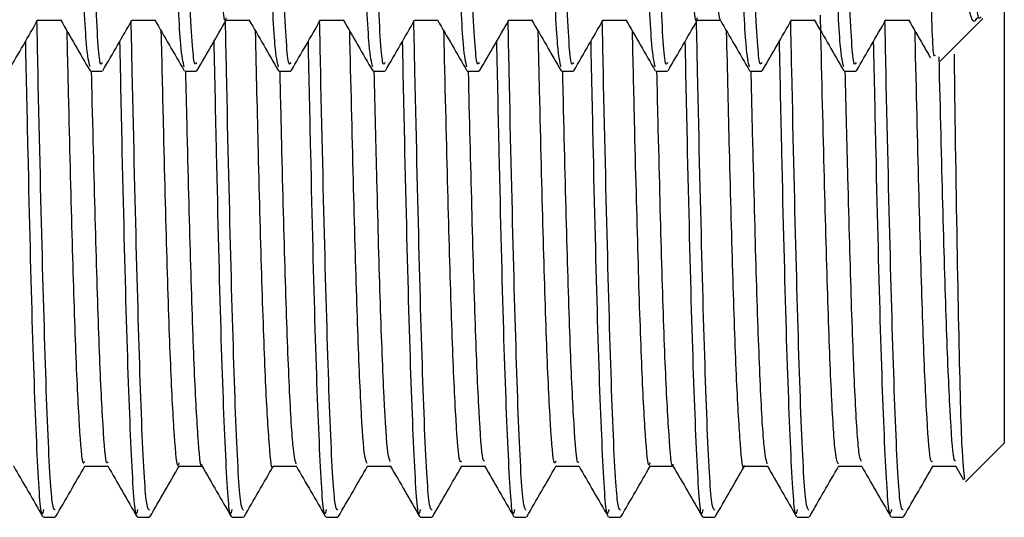
# Model space of a CAD drawing. Units: millimetres. Extents: x 3 to 4997, y 5 to 4995.
# Drawn here: x 1252 to 1265, y 2069 to 2076 of the extents above; entities that cross this region are included whole.
import ezdxf

# ---------------------------------------------------------------- set-up
doc = ezdxf.new("R2010")
doc.units = ezdxf.units.MM

msp = doc.modelspace()

# ---------------------------------------------------------------- linework, layer by layer
at = {"color": 7, "linetype": 'Continuous', "lineweight": 25}
for p, q in [((1264.894, 2075.992), (1264.894, 2069.978)), ((1264.03, 2075.128), (1264.577, 2075.675)), ((1264.577, 2075.675), (1264.605, 2075.703)), ((1252.576, 2074.992), (1252.735, 2074.992)), ((1253.846, 2074.992), (1254.005, 2074.992)), ((1255.116, 2074.992), (1255.275, 2074.992)), ((1256.386, 2074.992), (1256.545, 2074.992)), ((1257.656, 2074.992), (1257.815, 2074.992)), ((1258.926, 2074.992), (1259.085, 2074.992)), ((1260.196, 2074.992), (1260.355, 2074.992)), ((1261.466, 2074.992), (1261.625, 2074.992)), ((1262.736, 2074.992), (1262.895, 2074.992)), ((1264.373, 2069.457), (1264.894, 2069.978)), ((1263.927, 2069.665), (1264.241, 2069.665)), ((1264.238, 2069.671), (1264.346, 2069.484)), ((1251.942, 2068.978), (1252.1, 2068.978)), ((1253.212, 2068.978), (1253.37, 2068.978)), ((1254.482, 2068.978), (1254.64, 2068.978)), ((1255.752, 2068.978), (1255.91, 2068.978)), ((1257.022, 2068.978), (1257.18, 2068.978)), ((1258.292, 2068.978), (1258.45, 2068.978)), ((1259.562, 2068.978), (1259.72, 2068.978)), ((1260.832, 2068.978), (1260.99, 2068.978)), ((1262.102, 2068.978), (1262.26, 2068.978)), ((1263.372, 2068.978), (1263.53, 2068.978))]:
    msp.add_line(p, q, dxfattribs=at)
for points, knots in [([(1252.735, 2075.111), (1252.725, 2075.09), (1252.695, 2075.026), (1252.64, 2075.976), (1252.58, 2077.755), (1252.523, 2080.155), (1252.465, 2082.815), (1252.412, 2085.599), (1252.36, 2088.303), (1252.301, 2090.931), (1252.244, 2093.267), (1252.181, 2094.895), (1252.132, 2095.651), (1252.106, 2095.523), (1252.1, 2095.494)], [0, 0, 0, 0, 0.049892, 0.148868, 0.246719, 0.335575, 0.426058, 0.509239, 0.593008, 0.677891, 0.774938, 0.873444, 0.972028, 1, 1, 1, 1]), ([(1254.005, 2075.111), (1253.995, 2075.09), (1253.965, 2075.026), (1253.91, 2075.976), (1253.85, 2077.755), (1253.793, 2080.155), (1253.735, 2082.815), (1253.682, 2085.599), (1253.63, 2088.303), (1253.571, 2090.931), (1253.514, 2093.267), (1253.451, 2094.895), (1253.402, 2095.651), (1253.376, 2095.523), (1253.37, 2095.494)], [0, 0, 0, 0, 0.049892, 0.148868, 0.246719, 0.335575, 0.426058, 0.509239, 0.593008, 0.677891, 0.774938, 0.873444, 0.972028, 1, 1, 1, 1]), ([(1255.275, 2075.111), (1255.265, 2075.09), (1255.235, 2075.026), (1255.18, 2075.976), (1255.12, 2077.755), (1255.063, 2080.155), (1255.005, 2082.815), (1254.952, 2085.599), (1254.9, 2088.303), (1254.841, 2090.931), (1254.784, 2093.267), (1254.721, 2094.895), (1254.672, 2095.651), (1254.646, 2095.523), (1254.64, 2095.494)], [0, 0, 0, 0, 0.049892, 0.148868, 0.246719, 0.335575, 0.426058, 0.509239, 0.593008, 0.677891, 0.774938, 0.873444, 0.972028, 1, 1, 1, 1]), ([(1256.545, 2075.111), (1256.535, 2075.09), (1256.505, 2075.026), (1256.45, 2075.976), (1256.39, 2077.755), (1256.333, 2080.155), (1256.275, 2082.815), (1256.222, 2085.599), (1256.17, 2088.303), (1256.111, 2090.931), (1256.054, 2093.267), (1255.991, 2094.895), (1255.942, 2095.651), (1255.916, 2095.523), (1255.91, 2095.494)], [0, 0, 0, 0, 0.049892, 0.148868, 0.246719, 0.335575, 0.426058, 0.509239, 0.593008, 0.677891, 0.774938, 0.873444, 0.972028, 1, 1, 1, 1]), ([(1257.815, 2075.111), (1257.805, 2075.09), (1257.775, 2075.026), (1257.72, 2075.976), (1257.66, 2077.755), (1257.603, 2080.155), (1257.545, 2082.815), (1257.492, 2085.599), (1257.44, 2088.303), (1257.381, 2090.931), (1257.324, 2093.267), (1257.261, 2094.895), (1257.212, 2095.651), (1257.186, 2095.523), (1257.18, 2095.494)], [0, 0, 0, 0, 0.049892, 0.148868, 0.246719, 0.335575, 0.426058, 0.509239, 0.593008, 0.677891, 0.774938, 0.873444, 0.972028, 1, 1, 1, 1]), ([(1259.085, 2075.111), (1259.075, 2075.09), (1259.045, 2075.026), (1258.99, 2075.976), (1258.93, 2077.755), (1258.873, 2080.155), (1258.815, 2082.815), (1258.762, 2085.599), (1258.71, 2088.303), (1258.651, 2090.931), (1258.594, 2093.267), (1258.531, 2094.895), (1258.482, 2095.651), (1258.456, 2095.523), (1258.45, 2095.494)], [0, 0, 0, 0, 0.049892, 0.148868, 0.246719, 0.335575, 0.426058, 0.509239, 0.593008, 0.677891, 0.774938, 0.873444, 0.972028, 1, 1, 1, 1]), ([(1260.355, 2075.111), (1260.345, 2075.09), (1260.315, 2075.026), (1260.26, 2075.976), (1260.2, 2077.755), (1260.143, 2080.155), (1260.085, 2082.815), (1260.032, 2085.599), (1259.98, 2088.303), (1259.921, 2090.931), (1259.864, 2093.267), (1259.801, 2094.895), (1259.752, 2095.651), (1259.726, 2095.523), (1259.72, 2095.494)], [0, 0, 0, 0, 0.049892, 0.148868, 0.246719, 0.335575, 0.426058, 0.509239, 0.593008, 0.677891, 0.774938, 0.873444, 0.972028, 1, 1, 1, 1]), ([(1261.625, 2075.111), (1261.615, 2075.09), (1261.585, 2075.026), (1261.53, 2075.976), (1261.47, 2077.755), (1261.413, 2080.155), (1261.355, 2082.815), (1261.302, 2085.599), (1261.25, 2088.303), (1261.191, 2090.931), (1261.134, 2093.267), (1261.071, 2094.895), (1261.022, 2095.651), (1260.996, 2095.523), (1260.99, 2095.494)], [0, 0, 0, 0, 0.049892, 0.148868, 0.246719, 0.335575, 0.426058, 0.509239, 0.593008, 0.677891, 0.774938, 0.873444, 0.972028, 1, 1, 1, 1]), ([(1262.895, 2075.111), (1262.885, 2075.09), (1262.855, 2075.026), (1262.8, 2075.976), (1262.74, 2077.755), (1262.683, 2080.155), (1262.625, 2082.815), (1262.572, 2085.599), (1262.52, 2088.303), (1262.461, 2090.931), (1262.404, 2093.267), (1262.341, 2094.895), (1262.292, 2095.651), (1262.266, 2095.523), (1262.26, 2095.494)], [0, 0, 0, 0, 0.049892, 0.148868, 0.246719, 0.335575, 0.426058, 0.509239, 0.593008, 0.677891, 0.774938, 0.873444, 0.972028, 1, 1, 1, 1]), ([(1252.57, 2075.054), (1252.554, 2075.113), (1252.52, 2075.244), (1252.468, 2076.333), (1252.414, 2078.049), (1252.359, 2080.394), (1252.293, 2083.422), (1252.235, 2086.638), (1252.17, 2089.719), (1252.108, 2092.394), (1252.048, 2094.366), (1251.989, 2095.482), (1251.955, 2095.487), (1251.942, 2095.489)], [0, 0, 0, 0, 0.075165, 0.167083, 0.238692, 0.337383, 0.437522, 0.535446, 0.63537, 0.734612, 0.83301, 0.933215, 1, 1, 1, 1]), ([(1253.84, 2075.053), (1253.824, 2075.112), (1253.79, 2075.243), (1253.738, 2076.333), (1253.684, 2078.049), (1253.629, 2080.394), (1253.563, 2083.422), (1253.505, 2086.638), (1253.44, 2089.719), (1253.378, 2092.394), (1253.318, 2094.366), (1253.259, 2095.482), (1253.225, 2095.487), (1253.212, 2095.489)], [0, 0, 0, 0, 0.075358, 0.167256, 0.238851, 0.337522, 0.437639, 0.535543, 0.635446, 0.734667, 0.833044, 0.933229, 1, 1, 1, 1]), ([(1255.11, 2075.052), (1255.094, 2075.112), (1255.06, 2075.243), (1255.008, 2076.333), (1254.954, 2078.049), (1254.899, 2080.394), (1254.833, 2083.422), (1254.775, 2086.638), (1254.71, 2089.719), (1254.648, 2092.394), (1254.588, 2094.366), (1254.529, 2095.482), (1254.495, 2095.487), (1254.482, 2095.489)], [0, 0, 0, 0, 0.075541, 0.167421, 0.239001, 0.337653, 0.437751, 0.535635, 0.635518, 0.73472, 0.833077, 0.933242, 1, 1, 1, 1]), ([(1256.38, 2075.053), (1256.364, 2075.112), (1256.33, 2075.243), (1256.278, 2076.333), (1256.224, 2078.049), (1256.169, 2080.394), (1256.103, 2083.422), (1256.045, 2086.638), (1255.98, 2089.719), (1255.918, 2092.394), (1255.858, 2094.366), (1255.799, 2095.482), (1255.765, 2095.487), (1255.752, 2095.489)], [0, 0, 0, 0, 0.075492, 0.167377, 0.238961, 0.337618, 0.437721, 0.535611, 0.635499, 0.734706, 0.833069, 0.933239, 1, 1, 1, 1]), ([(1257.65, 2075.053), (1257.634, 2075.112), (1257.6, 2075.243), (1257.548, 2076.333), (1257.494, 2078.049), (1257.439, 2080.394), (1257.373, 2083.422), (1257.315, 2086.638), (1257.25, 2089.719), (1257.188, 2092.394), (1257.128, 2094.366), (1257.069, 2095.482), (1257.035, 2095.487), (1257.022, 2095.489)], [0, 0, 0, 0, 0.07549, 0.167375, 0.23896, 0.337616, 0.43772, 0.53561, 0.635498, 0.734705, 0.833068, 0.933238, 1, 1, 1, 1]), ([(1258.92, 2075.052), (1258.904, 2075.112), (1258.87, 2075.243), (1258.818, 2076.333), (1258.764, 2078.049), (1258.709, 2080.394), (1258.643, 2083.422), (1258.585, 2086.638), (1258.52, 2089.719), (1258.458, 2092.394), (1258.398, 2094.366), (1258.339, 2095.482), (1258.305, 2095.487), (1258.292, 2095.489)], [0, 0, 0, 0, 0.075533, 0.167414, 0.238995, 0.337647, 0.437746, 0.535631, 0.635515, 0.734718, 0.833076, 0.933241, 1, 1, 1, 1]), ([(1260.19, 2075.052), (1260.174, 2075.111), (1260.14, 2075.243), (1260.088, 2076.333), (1260.034, 2078.049), (1259.979, 2080.394), (1259.913, 2083.422), (1259.855, 2086.638), (1259.79, 2089.719), (1259.728, 2092.394), (1259.668, 2094.366), (1259.609, 2095.482), (1259.575, 2095.487), (1259.562, 2095.489)], [0, 0, 0, 0, 0.075597, 0.167471, 0.239047, 0.337693, 0.437785, 0.535663, 0.63554, 0.734736, 0.833088, 0.933246, 1, 1, 1, 1]), ([(1261.46, 2075.052), (1261.444, 2075.111), (1261.41, 2075.242), (1261.358, 2076.333), (1261.304, 2078.049), (1261.249, 2080.394), (1261.183, 2083.422), (1261.125, 2086.638), (1261.06, 2089.719), (1260.998, 2092.394), (1260.938, 2094.366), (1260.879, 2095.482), (1260.845, 2095.487), (1260.832, 2095.489)], [0, 0, 0, 0, 0.075653, 0.167522, 0.239094, 0.337733, 0.437819, 0.535692, 0.635562, 0.734752, 0.833098, 0.93325, 1, 1, 1, 1]), ([(1262.73, 2075.052), (1262.714, 2075.111), (1262.68, 2075.242), (1262.628, 2076.333), (1262.574, 2078.049), (1262.519, 2080.394), (1262.453, 2083.422), (1262.395, 2086.638), (1262.33, 2089.719), (1262.268, 2092.394), (1262.208, 2094.366), (1262.149, 2095.482), (1262.115, 2095.487), (1262.102, 2095.489)], [0, 0, 0, 0, 0.075666, 0.167534, 0.239105, 0.337743, 0.437827, 0.535698, 0.635568, 0.734756, 0.8331, 0.933251, 1, 1, 1, 1]), ([(1254.403, 2075.71), (1254.401, 2075.7), (1254.383, 2075.61), (1254.348, 2075.977), (1254.297, 2076.841), (1254.248, 2078.258), (1254.201, 2080.072), (1254.149, 2082.204), (1254.1, 2084.514), (1254.053, 2086.867), (1254.002, 2089.133), (1253.952, 2091.168), (1253.905, 2092.86), (1253.855, 2094.088), (1253.81, 2094.785), (1253.784, 2094.821), (1253.774, 2094.835)], [0, 0, 0, 0, 0.009824, 0.0879, 0.167132, 0.245171, 0.322713, 0.401889, 0.480398, 0.557612, 0.636611, 0.715475, 0.792624, 0.871327, 0.950428, 1, 1, 1, 1]), ([(1260.753, 2075.713), (1260.75, 2075.702), (1260.732, 2075.613), (1260.697, 2075.987), (1260.646, 2076.862), (1260.597, 2078.287), (1260.55, 2080.108), (1260.499, 2082.244), (1260.449, 2084.556), (1260.402, 2086.908), (1260.351, 2089.171), (1260.301, 2091.201), (1260.255, 2092.886), (1260.204, 2094.105), (1260.159, 2094.791), (1260.134, 2094.822), (1260.124, 2094.834)], [0, 0, 0, 0, 0.0109682, 0.0890974, 0.1683423, 0.2463524, 0.3239443, 0.4031424, 0.4816314, 0.5588753, 0.6379059, 0.7167594, 0.7939165, 0.8726603, 0.9517607, 1, 1, 1, 1]), ([(1261.063, 2075.686), (1261.047, 2075.766), (1261.015, 2075.928), (1260.963, 2076.878), (1260.915, 2078.283), (1260.867, 2080.109), (1260.816, 2082.243), (1260.766, 2084.556), (1260.72, 2086.908), (1260.669, 2089.171), (1260.618, 2091.201), (1260.572, 2092.885), (1260.522, 2094.108), (1260.475, 2094.816), (1260.447, 2094.843), (1260.435, 2094.854)], [0, 0, 0, 0, 0.0779241, 0.1572118, 0.235264, 0.3128978, 0.3921387, 0.47067, 0.5479556, 0.6270289, 0.705925, 0.7831237, 0.86191, 0.9410531, 1, 1, 1, 1]), ([(1264.581, 2075.726), (1264.566, 2075.703), (1264.536, 2075.655), (1264.486, 2076.272), (1264.435, 2077.394), (1264.389, 2078.989), (1264.339, 2080.953), (1264.288, 2083.179), (1264.24, 2085.524), (1264.192, 2087.855), (1264.14, 2090.042), (1264.092, 2091.938), (1264.044, 2093.458), (1263.993, 2094.45), (1263.956, 2094.913), (1263.937, 2094.862), (1263.934, 2094.854)], [0, 0, 0, 0, 0.07189, 0.148375, 0.225006, 0.299905, 0.376041, 0.45284, 0.528064, 0.603742, 0.680592, 0.756335, 0.831503, 0.908287, 0.984475, 1, 1, 1, 1]), ([(1263.894, 2082.921), (1263.936, 2082.086), (1264.01, 2080.6), (1264.124, 2078.687), (1264.196, 2077.676), (1264.249, 2077.047), (1264.308, 2076.448), (1264.367, 2076.044), (1264.41, 2075.854), (1264.414, 2075.835), (1264.429, 2075.773), (1264.47, 2075.623), (1264.508, 2075.677), (1264.535, 2075.716)], [0, 0, 0, 0, 0.1989656, 0.3539418, 0.5357488, 0.5438922, 0.6121957, 0.8036619, 0.8042744, 0.8091413, 0.8226918, 0.8738978, 1, 1, 1, 1]), ([(1263.961, 2075.206), (1263.953, 2075.194), (1263.93, 2075.158), (1263.908, 2075.991), (1263.894, 2076.528)], [0, 0, 0, 0, 0.354833, 1, 1, 1, 1]), ([(1262.657, 2069.7), (1262.644, 2069.724), (1262.614, 2069.777), (1262.566, 2070.542), (1262.516, 2071.802), (1262.47, 2073.532), (1262.434, 2074.898), (1262.417, 2075.702), (1262.416, 2075.748)], [0, 0, 0, 0, 0.171224, 0.377104, 0.581563, 0.782319, 0.987667, 1, 1, 1, 1]), ([(1251.472, 2074.999), (1251.539, 2075.114), (1251.67, 2075.341), (1251.801, 2075.568), (1251.865, 2075.68)], [0, 0, 0, 0, 0.506321, 1, 1, 1, 1]), ([(1252.1, 2069.075), (1252.086, 2069.084), (1252.052, 2069.103), (1251.992, 2070.246), (1251.932, 2072.263), (1251.886, 2074.196), (1251.86, 2075.449), (1251.855, 2075.676)], [0, 0, 0, 0, 0.179086, 0.436286, 0.688618, 0.943545, 1, 1, 1, 1]), ([(1251.862, 2075.68), (1251.915, 2075.68), (1252.02, 2075.68), (1252.125, 2075.68), (1252.176, 2075.68)], [0, 0, 0, 0, 0.507192, 1, 1, 1, 1]), ([(1252.173, 2075.686), (1252.239, 2075.571), (1252.371, 2075.342), (1252.504, 2075.113), (1252.57, 2074.998)], [0, 0, 0, 0, 0.4999925, 1, 1, 1, 1]), ([(1252.742, 2074.999), (1252.809, 2075.114), (1252.94, 2075.341), (1253.071, 2075.568), (1253.135, 2075.68)], [0, 0, 0, 0, 0.506203, 1, 1, 1, 1]), ([(1253.37, 2069.075), (1253.356, 2069.084), (1253.322, 2069.103), (1253.262, 2070.246), (1253.202, 2072.263), (1253.156, 2074.196), (1253.13, 2075.449), (1253.125, 2075.676)], [0, 0, 0, 0, 0.179086, 0.436286, 0.688618, 0.943545, 1, 1, 1, 1]), ([(1253.132, 2075.68), (1253.185, 2075.68), (1253.29, 2075.68), (1253.395, 2075.68), (1253.446, 2075.68)], [0, 0, 0, 0, 0.507039, 1, 1, 1, 1]), ([(1253.443, 2075.686), (1253.509, 2075.571), (1253.641, 2075.342), (1253.774, 2075.112), (1253.84, 2074.998)], [0, 0, 0, 0, 0.499993, 1, 1, 1, 1]), ([(1254.012, 2074.999), (1254.079, 2075.114), (1254.21, 2075.341), (1254.341, 2075.568), (1254.405, 2075.68)], [0, 0, 0, 0, 0.506085, 1, 1, 1, 1]), ([(1254.64, 2069.075), (1254.626, 2069.084), (1254.592, 2069.103), (1254.532, 2070.246), (1254.472, 2072.263), (1254.426, 2074.196), (1254.4, 2075.449), (1254.395, 2075.676)], [0, 0, 0, 0, 0.179086, 0.436286, 0.688618, 0.943545, 1, 1, 1, 1]), ([(1254.402, 2075.68), (1254.455, 2075.68), (1254.56, 2075.68), (1254.665, 2075.68), (1254.716, 2075.68)], [0, 0, 0, 0, 0.506879, 1, 1, 1, 1]), ([(1254.713, 2075.685), (1254.779, 2075.571), (1254.912, 2075.341), (1255.044, 2075.112), (1255.11, 2074.998)], [0, 0, 0, 0, 0.499993, 1, 1, 1, 1]), ([(1255.282, 2074.999), (1255.349, 2075.114), (1255.48, 2075.341), (1255.611, 2075.568), (1255.675, 2075.68)], [0, 0, 0, 0, 0.505967, 1, 1, 1, 1]), ([(1255.91, 2069.075), (1255.896, 2069.084), (1255.862, 2069.103), (1255.802, 2070.246), (1255.742, 2072.263), (1255.696, 2074.196), (1255.67, 2075.449), (1255.665, 2075.676)], [0, 0, 0, 0, 0.179086, 0.436286, 0.688618, 0.943545, 1, 1, 1, 1]), ([(1255.672, 2075.68), (1255.725, 2075.68), (1255.83, 2075.68), (1255.935, 2075.68), (1255.986, 2075.68)], [0, 0, 0, 0, 0.506717, 1, 1, 1, 1]), ([(1255.983, 2075.685), (1256.049, 2075.571), (1256.182, 2075.341), (1256.314, 2075.112), (1256.38, 2074.998)], [0, 0, 0, 0, 0.499993, 1, 1, 1, 1]), ([(1256.552, 2074.999), (1256.619, 2075.114), (1256.75, 2075.341), (1256.881, 2075.568), (1256.945, 2075.68)], [0, 0, 0, 0, 0.5058506, 1, 1, 1, 1]), ([(1257.18, 2069.075), (1257.166, 2069.084), (1257.132, 2069.103), (1257.072, 2070.246), (1257.012, 2072.263), (1256.966, 2074.196), (1256.94, 2075.449), (1256.935, 2075.676)], [0, 0, 0, 0, 0.179086, 0.436286, 0.688618, 0.943545, 1, 1, 1, 1]), ([(1256.942, 2075.68), (1256.995, 2075.68), (1257.1, 2075.68), (1257.205, 2075.68), (1257.256, 2075.68)], [0, 0, 0, 0, 0.506553, 1, 1, 1, 1]), ([(1257.253, 2075.685), (1257.319, 2075.571), (1257.452, 2075.341), (1257.584, 2075.112), (1257.65, 2074.998)], [0, 0, 0, 0, 0.499992, 1, 1, 1, 1]), ([(1257.822, 2074.999), (1257.889, 2075.114), (1258.02, 2075.341), (1258.151, 2075.567), (1258.215, 2075.68)], [0, 0, 0, 0, 0.505735, 1, 1, 1, 1]), ([(1258.45, 2069.075), (1258.436, 2069.084), (1258.402, 2069.103), (1258.342, 2070.246), (1258.282, 2072.263), (1258.236, 2074.196), (1258.21, 2075.449), (1258.205, 2075.676)], [0, 0, 0, 0, 0.179086, 0.436286, 0.688618, 0.943545, 1, 1, 1, 1]), ([(1258.212, 2075.68), (1258.265, 2075.68), (1258.37, 2075.68), (1258.475, 2075.68), (1258.526, 2075.68)], [0, 0, 0, 0, 0.5063868, 1, 1, 1, 1]), ([(1258.523, 2075.685), (1258.589, 2075.571), (1258.722, 2075.341), (1258.854, 2075.112), (1258.92, 2074.998)], [0, 0, 0, 0, 0.499992, 1, 1, 1, 1]), ([(1259.092, 2074.999), (1259.159, 2075.114), (1259.29, 2075.341), (1259.421, 2075.567), (1259.485, 2075.68)], [0, 0, 0, 0, 0.505619, 1, 1, 1, 1]), ([(1259.72, 2069.075), (1259.706, 2069.084), (1259.672, 2069.103), (1259.612, 2070.246), (1259.552, 2072.263), (1259.506, 2074.196), (1259.48, 2075.449), (1259.475, 2075.676)], [0, 0, 0, 0, 0.179086, 0.436286, 0.688618, 0.943545, 1, 1, 1, 1]), ([(1259.482, 2075.68), (1259.535, 2075.68), (1259.64, 2075.68), (1259.745, 2075.68), (1259.796, 2075.68)], [0, 0, 0, 0, 0.506219, 1, 1, 1, 1]), ([(1259.793, 2075.685), (1259.859, 2075.571), (1259.992, 2075.341), (1260.124, 2075.112), (1260.19, 2074.997)], [0, 0, 0, 0, 0.499992, 1, 1, 1, 1]), ([(1260.362, 2074.999), (1260.429, 2075.114), (1260.56, 2075.341), (1260.691, 2075.567), (1260.755, 2075.68)], [0, 0, 0, 0, 0.505504, 1, 1, 1, 1]), ([(1260.99, 2069.075), (1260.976, 2069.084), (1260.942, 2069.103), (1260.882, 2070.246), (1260.822, 2072.263), (1260.776, 2074.196), (1260.75, 2075.449), (1260.745, 2075.676)], [0, 0, 0, 0, 0.179086, 0.436286, 0.688618, 0.943545, 1, 1, 1, 1]), ([(1260.752, 2075.68), (1260.805, 2075.68), (1260.91, 2075.68), (1261.015, 2075.68), (1261.066, 2075.68)], [0, 0, 0, 0, 0.50605, 1, 1, 1, 1]), ([(1261.063, 2075.685), (1261.129, 2075.571), (1261.262, 2075.341), (1261.394, 2075.112), (1261.46, 2074.997)], [0, 0, 0, 0, 0.499992, 1, 1, 1, 1]), ([(1261.632, 2074.999), (1261.699, 2075.114), (1261.831, 2075.343), (1261.963, 2075.572), (1262.03, 2075.687)], [0, 0, 0, 0, 0.500226, 1, 1, 1, 1]), ([(1262.26, 2069.075), (1262.246, 2069.084), (1262.212, 2069.103), (1262.152, 2070.246), (1262.092, 2072.263), (1262.046, 2074.196), (1262.02, 2075.449), (1262.015, 2075.676)], [0, 0, 0, 0, 0.179086, 0.436286, 0.688618, 0.943545, 1, 1, 1, 1]), ([(1262.022, 2075.68), (1262.075, 2075.68), (1262.18, 2075.68), (1262.285, 2075.68), (1262.336, 2075.68)], [0, 0, 0, 0, 0.505881, 1, 1, 1, 1]), ([(1262.333, 2075.685), (1262.399, 2075.571), (1262.532, 2075.341), (1262.664, 2075.112), (1262.73, 2074.997)], [0, 0, 0, 0, 0.499992, 1, 1, 1, 1]), ([(1262.902, 2074.999), (1262.969, 2075.114), (1263.101, 2075.343), (1263.233, 2075.572), (1263.3, 2075.687)], [0, 0, 0, 0, 0.500115, 1, 1, 1, 1]), ([(1263.53, 2069.075), (1263.516, 2069.084), (1263.482, 2069.103), (1263.422, 2070.246), (1263.362, 2072.263), (1263.316, 2074.196), (1263.29, 2075.449), (1263.285, 2075.676)], [0, 0, 0, 0, 0.1790855, 0.436286, 0.6886184, 0.9435453, 1, 1, 1, 1]), ([(1263.292, 2075.68), (1263.345, 2075.68), (1263.45, 2075.68), (1263.555, 2075.68), (1263.606, 2075.68)], [0, 0, 0, 0, 0.505712, 1, 1, 1, 1]), ([(1263.603, 2075.685), (1263.669, 2075.571), (1263.768, 2075.399), (1263.867, 2075.228), (1263.9, 2075.171)], [0, 0, 0, 0, 0.668837, 1, 1, 1, 1]), ([(1252.498, 2069.732), (1252.491, 2069.716), (1252.469, 2069.659), (1252.428, 2070.16), (1252.377, 2071.193), (1252.33, 2072.747), (1252.291, 2074.233), (1252.268, 2075.249), (1252.261, 2075.533)], [0, 0, 0, 0, 0.08675, 0.295825, 0.506142, 0.711846, 0.919786, 1, 1, 1, 1]), ([(1253.768, 2069.713), (1253.764, 2069.698), (1253.745, 2069.615), (1253.708, 2070.022), (1253.657, 2070.943), (1253.609, 2072.411), (1253.568, 2073.97), (1253.541, 2075.111), (1253.531, 2075.533)], [0, 0, 0, 0, 0.046201, 0.254403, 0.465074, 0.671969, 0.878775, 1, 1, 1, 1]), ([(1255.038, 2069.673), (1255.037, 2069.67), (1255.021, 2069.576), (1254.988, 2069.91), (1254.937, 2070.711), (1254.888, 2072.091), (1254.844, 2073.713), (1254.814, 2074.975), (1254.801, 2075.533)], [0, 0, 0, 0, 0.006061, 0.212929, 0.423475, 0.631455, 0.837069, 1, 1, 1, 1]), ([(1256.307, 2069.704), (1256.294, 2069.725), (1256.265, 2069.772), (1256.217, 2070.522), (1256.167, 2071.781), (1256.121, 2073.465), (1256.087, 2074.843), (1256.071, 2075.534)], [0, 0, 0, 0, 0.170767, 0.380848, 0.58959, 0.794447, 1, 1, 1, 1]), ([(1257.577, 2069.729), (1257.567, 2069.725), (1257.542, 2069.714), (1257.497, 2070.338), (1257.446, 2071.487), (1257.4, 2073.132), (1257.364, 2074.528), (1257.344, 2075.403), (1257.341, 2075.533)], [0, 0, 0, 0, 0.130008, 0.339867, 0.549621, 0.75472, 0.963737, 1, 1, 1, 1]), ([(1258.847, 2069.733), (1258.841, 2069.717), (1258.818, 2069.663), (1258.777, 2070.174), (1258.726, 2071.217), (1258.679, 2072.779), (1258.64, 2074.257), (1258.617, 2075.262), (1258.611, 2075.533)], [0, 0, 0, 0, 0.089887, 0.299148, 0.50954, 0.715277, 0.923427, 1, 1, 1, 1]), ([(1260.118, 2069.715), (1260.114, 2069.7), (1260.094, 2069.619), (1260.057, 2070.034), (1260.006, 2070.965), (1259.958, 2072.441), (1259.917, 2073.993), (1259.891, 2075.123), (1259.881, 2075.533)], [0, 0, 0, 0, 0.049289, 0.257714, 0.4685, 0.6754, 0.882452, 1, 1, 1, 1]), ([(1261.387, 2069.676), (1261.387, 2069.672), (1261.37, 2069.579), (1261.337, 2069.919), (1261.286, 2070.731), (1261.237, 2072.12), (1261.194, 2073.736), (1261.164, 2074.987), (1261.151, 2075.533)], [0, 0, 0, 0, 0.008699, 0.215913, 0.4267, 0.634808, 0.840724, 1, 1, 1, 1]), ([(1263.927, 2069.728), (1263.917, 2069.725), (1263.891, 2069.719), (1263.846, 2070.354), (1263.795, 2071.512), (1263.749, 2073.165), (1263.713, 2074.552), (1263.694, 2075.416), (1263.691, 2075.533)], [0, 0, 0, 0, 0.133825, 0.343679, 0.553315, 0.758337, 0.967373, 1, 1, 1, 1]), ([(1251.942, 2069.081), (1251.935, 2069.052), (1251.909, 2068.931), (1251.859, 2069.707), (1251.796, 2071.379), (1251.746, 2073.393), (1251.714, 2074.889), (1251.703, 2075.399)], [0, 0, 0, 0, 0.082309, 0.345156, 0.607419, 0.866141, 1, 1, 1, 1]), ([(1253.212, 2069.081), (1253.205, 2069.052), (1253.179, 2068.931), (1253.129, 2069.707), (1253.066, 2071.379), (1253.016, 2073.393), (1252.984, 2074.889), (1252.973, 2075.399)], [0, 0, 0, 0, 0.082309, 0.345157, 0.60742, 0.866142, 1, 1, 1, 1]), ([(1254.482, 2069.081), (1254.475, 2069.052), (1254.449, 2068.931), (1254.399, 2069.707), (1254.336, 2071.379), (1254.286, 2073.393), (1254.254, 2074.889), (1254.243, 2075.398)], [0, 0, 0, 0, 0.082309, 0.345157, 0.607421, 0.866143, 1, 1, 1, 1]), ([(1255.752, 2069.081), (1255.745, 2069.052), (1255.719, 2068.931), (1255.669, 2069.707), (1255.606, 2071.379), (1255.556, 2073.393), (1255.524, 2074.889), (1255.513, 2075.398)], [0, 0, 0, 0, 0.082309, 0.345158, 0.607422, 0.866144, 1, 1, 1, 1]), ([(1257.022, 2069.081), (1257.015, 2069.052), (1256.989, 2068.931), (1256.939, 2069.707), (1256.876, 2071.379), (1256.826, 2073.393), (1256.794, 2074.889), (1256.783, 2075.398)], [0, 0, 0, 0, 0.0823095, 0.3451581, 0.6074223, 0.8661449, 1, 1, 1, 1]), ([(1258.292, 2069.081), (1258.285, 2069.052), (1258.259, 2068.931), (1258.209, 2069.707), (1258.146, 2071.379), (1258.096, 2073.393), (1258.064, 2074.889), (1258.053, 2075.398)], [0, 0, 0, 0, 0.08231, 0.345158, 0.607423, 0.866146, 1, 1, 1, 1]), ([(1259.562, 2069.081), (1259.555, 2069.052), (1259.529, 2068.931), (1259.479, 2069.707), (1259.416, 2071.379), (1259.366, 2073.393), (1259.334, 2074.889), (1259.323, 2075.398)], [0, 0, 0, 0, 0.0823096, 0.3451588, 0.6074235, 0.8661466, 1, 1, 1, 1]), ([(1260.832, 2069.081), (1260.825, 2069.052), (1260.799, 2068.931), (1260.749, 2069.707), (1260.686, 2071.379), (1260.636, 2073.393), (1260.604, 2074.889), (1260.593, 2075.398)], [0, 0, 0, 0, 0.0823097, 0.3451591, 0.6074241, 0.8661474, 1, 1, 1, 1]), ([(1262.102, 2069.081), (1262.095, 2069.052), (1262.069, 2068.931), (1262.019, 2069.707), (1261.956, 2071.379), (1261.906, 2073.393), (1261.874, 2074.889), (1261.863, 2075.398)], [0, 0, 0, 0, 0.08231, 0.345159, 0.607425, 0.866148, 1, 1, 1, 1]), ([(1263.372, 2069.081), (1263.365, 2069.052), (1263.339, 2068.931), (1263.289, 2069.707), (1263.226, 2071.379), (1263.176, 2073.393), (1263.144, 2074.889), (1263.133, 2075.398)], [0, 0, 0, 0, 0.0823099, 0.3451597, 0.6074251, 0.8661488, 1, 1, 1, 1]), ([(1264.238, 2069.74), (1264.23, 2069.74), (1264.206, 2069.741), (1264.163, 2070.358), (1264.113, 2071.51), (1264.066, 2073.169), (1264.033, 2074.443), (1264.016, 2075.187), (1264.016, 2075.188)], [0, 0, 0, 0, 0.1104394, 0.3343369, 0.5580022, 0.7767433, 0.9997685, 1, 1, 1, 1]), ([(1264.363, 2069.494), (1264.35, 2069.588), (1264.322, 2069.785), (1264.281, 2071.443), (1264.246, 2073.353), (1264.226, 2074.808), (1264.221, 2075.224)], [0, 0, 0, 0, 0.275368, 0.576568, 0.879076, 1, 1, 1, 1]), ([(1252.808, 2069.725), (1252.804, 2069.716), (1252.784, 2069.674), (1252.745, 2070.167), (1252.694, 2071.19), (1252.647, 2072.753), (1252.613, 2074.065), (1252.593, 2074.892), (1252.591, 2074.992)], [0, 0, 0, 0, 0.060462, 0.288478, 0.517848, 0.742188, 0.968966, 1, 1, 1, 1]), ([(1254.078, 2069.689), (1254.077, 2069.685), (1254.06, 2069.622), (1254.025, 2070.032), (1253.974, 2070.94), (1253.926, 2072.416), (1253.889, 2073.804), (1253.867, 2074.756), (1253.861, 2074.992)], [0, 0, 0, 0, 0.015987, 0.243382, 0.473473, 0.699441, 0.925311, 1, 1, 1, 1]), ([(1255.348, 2069.7), (1255.334, 2069.754), (1255.304, 2069.87), (1255.254, 2070.73), (1255.205, 2072.09), (1255.166, 2073.551), (1255.14, 2074.622), (1255.132, 2074.992)], [0, 0, 0, 0, 0.199109, 0.429155, 0.656399, 0.881058, 1, 1, 1, 1]), ([(1256.617, 2069.731), (1256.607, 2069.751), (1256.58, 2069.801), (1256.534, 2070.525), (1256.484, 2071.783), (1256.442, 2073.304), (1256.414, 2074.491), (1256.401, 2074.992)], [0, 0, 0, 0, 0.152932, 0.382927, 0.611456, 0.835731, 1, 1, 1, 1]), ([(1257.887, 2069.74), (1257.88, 2069.74), (1257.857, 2069.737), (1257.814, 2070.341), (1257.764, 2071.493), (1257.719, 2073.065), (1257.687, 2074.363), (1257.671, 2074.992)], [0, 0, 0, 0, 0.107113, 0.336364, 0.565499, 0.78955, 1, 1, 1, 1]), ([(1259.157, 2069.727), (1259.153, 2069.719), (1259.133, 2069.68), (1259.094, 2070.181), (1259.043, 2071.214), (1258.996, 2072.784), (1258.962, 2074.088), (1258.943, 2074.905), (1258.941, 2074.992)], [0, 0, 0, 0, 0.0623076, 0.2908947, 0.5207163, 0.7454548, 0.9728272, 1, 1, 1, 1]), ([(1260.428, 2069.692), (1260.426, 2069.688), (1260.409, 2069.627), (1260.375, 2070.044), (1260.323, 2070.962), (1260.275, 2072.446), (1260.239, 2073.828), (1260.217, 2074.768), (1260.211, 2074.992)], [0, 0, 0, 0, 0.018176, 0.246071, 0.476547, 0.702774, 0.929167, 1, 1, 1, 1]), ([(1261.698, 2069.697), (1261.683, 2069.755), (1261.653, 2069.877), (1261.603, 2070.75), (1261.554, 2072.118), (1261.515, 2073.574), (1261.49, 2074.634), (1261.482, 2074.992)], [0, 0, 0, 0, 0.20259, 0.432816, 0.660117, 0.885023, 1, 1, 1, 1]), ([(1262.968, 2069.729), (1262.957, 2069.751), (1262.93, 2069.806), (1262.883, 2070.542), (1262.833, 2071.81), (1262.792, 2073.327), (1262.763, 2074.502), (1262.751, 2074.992)], [0, 0, 0, 0, 0.157733, 0.38759, 0.61586, 0.839996, 1, 1, 1, 1]), ([(1251.538, 2069.671), (1251.604, 2069.556), (1251.737, 2069.327), (1251.869, 2069.097), (1251.935, 2068.983)], [0, 0, 0, 0, 0.499992, 1, 1, 1, 1]), ([(1252.106, 2068.983), (1252.173, 2069.098), (1252.304, 2069.325), (1252.435, 2069.552), (1252.5, 2069.665)], [0, 0, 0, 0, 0.505497, 1, 1, 1, 1]), ([(1252.497, 2069.665), (1252.55, 2069.665), (1252.655, 2069.665), (1252.76, 2069.665), (1252.811, 2069.665)], [0, 0, 0, 0, 0.507039, 1, 1, 1, 1]), ([(1252.808, 2069.671), (1252.874, 2069.556), (1253.007, 2069.327), (1253.139, 2069.097), (1253.205, 2068.983)], [0, 0, 0, 0, 0.499992, 1, 1, 1, 1]), ([(1253.376, 2068.983), (1253.443, 2069.098), (1253.574, 2069.325), (1253.705, 2069.552), (1253.77, 2069.665)], [0, 0, 0, 0, 0.505346, 1, 1, 1, 1]), ([(1253.767, 2069.665), (1253.82, 2069.665), (1253.925, 2069.665), (1254.03, 2069.665), (1254.081, 2069.665)], [0, 0, 0, 0, 0.506879, 1, 1, 1, 1]), ([(1254.078, 2069.671), (1254.144, 2069.556), (1254.277, 2069.327), (1254.409, 2069.098), (1254.475, 2068.983)], [0, 0, 0, 0, 0.499992, 1, 1, 1, 1]), ([(1254.646, 2068.983), (1254.713, 2069.098), (1254.844, 2069.325), (1254.975, 2069.552), (1255.04, 2069.665)], [0, 0, 0, 0, 0.505195, 1, 1, 1, 1]), ([(1255.037, 2069.665), (1255.09, 2069.665), (1255.195, 2069.665), (1255.3, 2069.665), (1255.351, 2069.665)], [0, 0, 0, 0, 0.506717, 1, 1, 1, 1]), ([(1255.348, 2069.671), (1255.414, 2069.556), (1255.547, 2069.327), (1255.679, 2069.098), (1255.745, 2068.983)], [0, 0, 0, 0, 0.499993, 1, 1, 1, 1]), ([(1255.916, 2068.983), (1255.983, 2069.098), (1256.114, 2069.325), (1256.245, 2069.552), (1256.31, 2069.665)], [0, 0, 0, 0, 0.505045, 1, 1, 1, 1]), ([(1256.307, 2069.665), (1256.36, 2069.665), (1256.465, 2069.665), (1256.57, 2069.665), (1256.621, 2069.665)], [0, 0, 0, 0, 0.506547, 1, 1, 1, 1]), ([(1256.618, 2069.671), (1256.684, 2069.557), (1256.816, 2069.327), (1256.949, 2069.098), (1257.015, 2068.983)], [0, 0, 0, 0, 0.499993, 1, 1, 1, 1]), ([(1257.186, 2068.983), (1257.253, 2069.098), (1257.384, 2069.325), (1257.515, 2069.552), (1257.58, 2069.665)], [0, 0, 0, 0, 0.504896, 1, 1, 1, 1]), ([(1257.577, 2069.665), (1257.63, 2069.665), (1257.735, 2069.665), (1257.84, 2069.665), (1257.891, 2069.665)], [0, 0, 0, 0, 0.506372, 1, 1, 1, 1]), ([(1257.888, 2069.671), (1257.954, 2069.557), (1258.086, 2069.328), (1258.219, 2069.098), (1258.285, 2068.984)], [0, 0, 0, 0, 0.499993, 1, 1, 1, 1]), ([(1258.456, 2068.983), (1258.523, 2069.098), (1258.654, 2069.325), (1258.785, 2069.552), (1258.85, 2069.665)], [0, 0, 0, 0, 0.5047466, 1, 1, 1, 1]), ([(1258.847, 2069.665), (1258.9, 2069.665), (1259.005, 2069.665), (1259.11, 2069.665), (1259.161, 2069.665)], [0, 0, 0, 0, 0.506204, 1, 1, 1, 1]), ([(1259.157, 2069.672), (1259.224, 2069.557), (1259.356, 2069.328), (1259.489, 2069.098), (1259.555, 2068.984)], [0, 0, 0, 0, 0.499992, 1, 1, 1, 1]), ([(1259.726, 2068.983), (1259.793, 2069.097), (1259.924, 2069.325), (1260.055, 2069.552), (1260.12, 2069.665)], [0, 0, 0, 0, 0.504598, 1, 1, 1, 1]), ([(1260.117, 2069.665), (1260.17, 2069.665), (1260.275, 2069.665), (1260.38, 2069.665), (1260.431, 2069.665)], [0, 0, 0, 0, 0.506041, 1, 1, 1, 1]), ([(1260.428, 2069.671), (1260.494, 2069.557), (1260.626, 2069.327), (1260.759, 2069.098), (1260.825, 2068.984)], [0, 0, 0, 0, 0.499992, 1, 1, 1, 1]), ([(1260.996, 2068.983), (1261.063, 2069.097), (1261.194, 2069.325), (1261.325, 2069.552), (1261.39, 2069.665)], [0, 0, 0, 0, 0.504451, 1, 1, 1, 1]), ([(1261.387, 2069.665), (1261.44, 2069.665), (1261.545, 2069.665), (1261.65, 2069.665), (1261.701, 2069.665)], [0, 0, 0, 0, 0.505878, 1, 1, 1, 1]), ([(1261.698, 2069.671), (1261.764, 2069.557), (1261.896, 2069.327), (1262.029, 2069.098), (1262.095, 2068.983)], [0, 0, 0, 0, 0.499992, 1, 1, 1, 1]), ([(1262.266, 2068.983), (1262.333, 2069.097), (1262.465, 2069.327), (1262.598, 2069.556), (1262.664, 2069.671)], [0, 0, 0, 0, 0.500153, 1, 1, 1, 1]), ([(1262.657, 2069.665), (1262.71, 2069.665), (1262.815, 2069.665), (1262.92, 2069.665), (1262.971, 2069.665)], [0, 0, 0, 0, 0.505712, 1, 1, 1, 1]), ([(1262.968, 2069.671), (1263.034, 2069.556), (1263.166, 2069.327), (1263.299, 2069.098), (1263.365, 2068.983)], [0, 0, 0, 0, 0.499993, 1, 1, 1, 1]), ([(1263.536, 2068.983), (1263.603, 2069.097), (1263.735, 2069.327), (1263.868, 2069.556), (1263.934, 2069.671)], [0, 0, 0, 0, 0.5000084, 1, 1, 1, 1])]:
    msp.add_open_spline(points, degree=3, knots=knots, dxfattribs=at)

doc.saveas('drawing.dxf')
